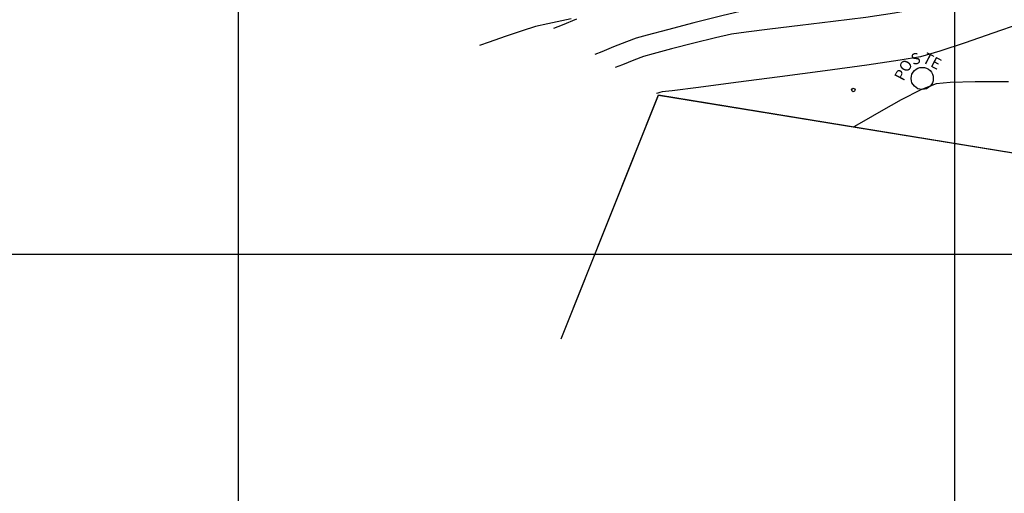
# Model space of a CAD drawing. Units: millimetres. Extents: x 930942 to 1161958, y 954742 to 1185758.
# Drawn here: x 1046484 to 1046511, y 1070223 to 1070237 of the extents above; entities that cross this region are included whole.
import ezdxf
from ezdxf.enums import TextEntityAlignment as Align

# ---------------------------------------------------------------- set-up
doc = ezdxf.new("R2010")
doc.units = ezdxf.units.MM
doc.header["$LTSCALE"] = 10
for name, color, linetype in [('JGSZ.ATELIER-COTAS-GENERALES', 181, 'Continuous'), ('JGSZ.ATELIER-PISOS', 251, 'Continuous'), ('PARAMENTOS', 8, 'Continuous')]:
    doc.layers.add(name, color=color, linetype=linetype)
doc.styles.add('SHR', font='SIMPLEX', dxfattribs={"height": 0.75})

# ---------------------------------------------------------------- blocks, each defined once
blk = doc.blocks.new('LOTE')
at = {"layer": 'PARAMENTOS', "flags": 128}
blk.add_lwpolyline([(9043.701, 3682.84), (9046.099, 3689.769), (9060.825, 3688.07), (9059.505, 3679.856)], dxfattribs=at)
blk = doc.blocks.new('wso')
blk.add_circle((0, 0), 0.04)
at = {"style": 'SHR'}
for s, rotation, p in [('PO', 45, (-0.0414, 0.0352)), ('TE', 315, (0.0386, 0.0352))]:
    blk.add_text(s, height=0.04, rotation=rotation, dxfattribs=at).set_placement(p, align=Align.CENTER)
blk.add_text('S', height=0.04, dxfattribs=at).set_placement((-0.0014, 0.0552), align=Align.CENTER)
blk = doc.blocks.new('A$C6B7866CC')
at = {"layer": 'JGSZ.ATELIER-PISOS', "flags": 128}
for points in [[(1046490, 1070374.259), (1046490, 1070211.863)], [(1046510, 1070374.259), (1046510, 1070211.863)], [(1046499.017, 1070227.633), (1046501.738, 1070234.441), (1046516.368, 1070232.052), (1046514.664, 1070223.909)], [(1046390.692, 1070230), (1046613.702, 1070230)]]:
    blk.add_lwpolyline(points, dxfattribs=at)
at = {"layer": 'JGSZ.ATELIER-PISOS', "linetype": 'Continuous', "lineweight": -3}
for points in [[(1046499.443, 1070236.554), (1046499.043, 1070236.39), (1046498.805, 1070236.294)], [(1046499.443, 1070236.554), (1046499.043, 1070236.39), (1046498.805, 1070236.294)], [(1046499.297, 1070236.569), (1046498.645, 1070236.43), (1046498.301, 1070236.35), (1046497.933, 1070236.235), (1046497.454, 1070236.071), (1046497.008, 1070235.913), (1046496.741, 1070235.819)], [(1046499.297, 1070236.569), (1046498.645, 1070236.43), (1046498.301, 1070236.35), (1046497.933, 1070236.235), (1046497.454, 1070236.071), (1046497.008, 1070235.913), (1046496.741, 1070235.819)], [(1046511.675, 1070238.205), (1046510.877, 1070237.982), (1046510.086, 1070237.784), (1046509.39, 1070237.621), (1046508.881, 1070237.505), (1046508.318, 1070237.403), (1046507.59, 1070237.303), (1046506.781, 1070237.205), (1046505.98, 1070237.111), (1046505.272, 1070237.022), (1046504.746, 1070236.94), (1046504.212, 1070236.823), (1046503.5, 1070236.651), (1046502.723, 1070236.455), (1046501.991, 1070236.265), (1046501.418, 1070236.111), (1046501.114, 1070236.025), (1046500.84, 1070235.925), (1046500.484, 1070235.784), (1046500.153, 1070235.649), (1046499.954, 1070235.568)], [(1046511.675, 1070238.205), (1046510.877, 1070237.982), (1046510.086, 1070237.784), (1046509.39, 1070237.621), (1046508.881, 1070237.505), (1046508.318, 1070237.403), (1046507.59, 1070237.303), (1046506.781, 1070237.205), (1046505.98, 1070237.111), (1046505.272, 1070237.022), (1046504.746, 1070236.94), (1046504.212, 1070236.823), (1046503.5, 1070236.651), (1046502.723, 1070236.455), (1046501.991, 1070236.265), (1046501.418, 1070236.111), (1046501.114, 1070236.025), (1046500.84, 1070235.925), (1046500.484, 1070235.784), (1046500.153, 1070235.649), (1046499.954, 1070235.568)], [(1046511.427, 1070237.435), (1046510.439, 1070237.188), (1046509.571, 1070236.985), (1046508.935, 1070236.84), (1046508.325, 1070236.726), (1046507.519, 1070236.607), (1046506.608, 1070236.489), (1046505.686, 1070236.377), (1046504.845, 1070236.277), (1046504.178, 1070236.195), (1046503.777, 1070236.135), (1046503.326, 1070236.035), (1046502.723, 1070235.887), (1046502.099, 1070235.727), (1046501.586, 1070235.591), (1046501.315, 1070235.515), (1046501.051, 1070235.417), (1046500.732, 1070235.288), (1046500.529, 1070235.205)], [(1046511.427, 1070237.435), (1046510.439, 1070237.188), (1046509.571, 1070236.985), (1046508.935, 1070236.84), (1046508.325, 1070236.726), (1046507.519, 1070236.607), (1046506.608, 1070236.489), (1046505.686, 1070236.377), (1046504.845, 1070236.277), (1046504.178, 1070236.195), (1046503.777, 1070236.135), (1046503.326, 1070236.035), (1046502.723, 1070235.887), (1046502.099, 1070235.727), (1046501.586, 1070235.591), (1046501.315, 1070235.515), (1046501.051, 1070235.417), (1046500.732, 1070235.288), (1046500.529, 1070235.205)], [(1046511.815, 1070236.432), (1046511.063, 1070236.169), (1046510.292, 1070235.899), (1046509.591, 1070235.665), (1046509.045, 1070235.511), (1046508.484, 1070235.411), (1046507.551, 1070235.273), (1046506.383, 1070235.112), (1046505.118, 1070234.944), (1046503.893, 1070234.786), (1046502.847, 1070234.653), (1046502.116, 1070234.561), (1046501.84, 1070234.526), (1046501.775, 1070234.51), (1046501.717, 1070234.495), (1046501.678, 1070234.479)], [(1046511.815, 1070236.432), (1046511.063, 1070236.169), (1046510.292, 1070235.899), (1046509.591, 1070235.665), (1046509.045, 1070235.511), (1046508.484, 1070235.411), (1046507.551, 1070235.273), (1046506.383, 1070235.112), (1046505.118, 1070234.944), (1046503.893, 1070234.786), (1046502.847, 1070234.653), (1046502.116, 1070234.561), (1046501.84, 1070234.526), (1046501.775, 1070234.51), (1046501.717, 1070234.495), (1046501.678, 1070234.479)], [(1046511.499, 1070234.807), (1046510.577, 1070234.805), (1046509.874, 1070234.789), (1046509.483, 1070234.751), (1046509.06, 1070234.585), (1046508.512, 1070234.306), (1046507.946, 1070233.991), (1046507.468, 1070233.714), (1046507.183, 1070233.552)], [(1046511.499, 1070234.807), (1046510.577, 1070234.805), (1046509.874, 1070234.789), (1046509.483, 1070234.751), (1046509.06, 1070234.585), (1046508.512, 1070234.306), (1046507.946, 1070233.991), (1046507.468, 1070233.714), (1046507.183, 1070233.552)]]:
    blk.add_lwpolyline(points, dxfattribs=at)
blk.add_circle((1046507.172, 1070234.582), 0.05, dxfattribs=at)
blk.add_circle((1046507.172, 1070234.582), 0.05, dxfattribs=at)
at = {"layer": 'JGSZ.ATELIER-PISOS', "xscale": 7.741919999999999, "yscale": 7.741919999999999, "zscale": 7.741919999999999, "rotation": 17.41488621289763}
blk.add_blockref('wso', (1046509.095, 1070234.903, 96.983), dxfattribs=at)

msp = doc.modelspace()

# ---------------------------------------------------------------- linework, layer by layer
at = {"layer": 'JGSZ.ATELIER-COTAS-GENERALES'}
msp.add_circle((1046450, 1070250), 115507.788, dxfattribs=at)

# ---------------------------------------------------------------- block references
msp.add_blockref('A$C6B7866CC', (0, 0), dxfattribs=at)
at = {"layer": 'JGSZ.ATELIER-COTAS-GENERALES', "rotation": 357.3067699614649}
msp.add_blockref('LOTE', (1037292.255, 1066973.81), dxfattribs=at)

doc.saveas('drawing.dxf')
